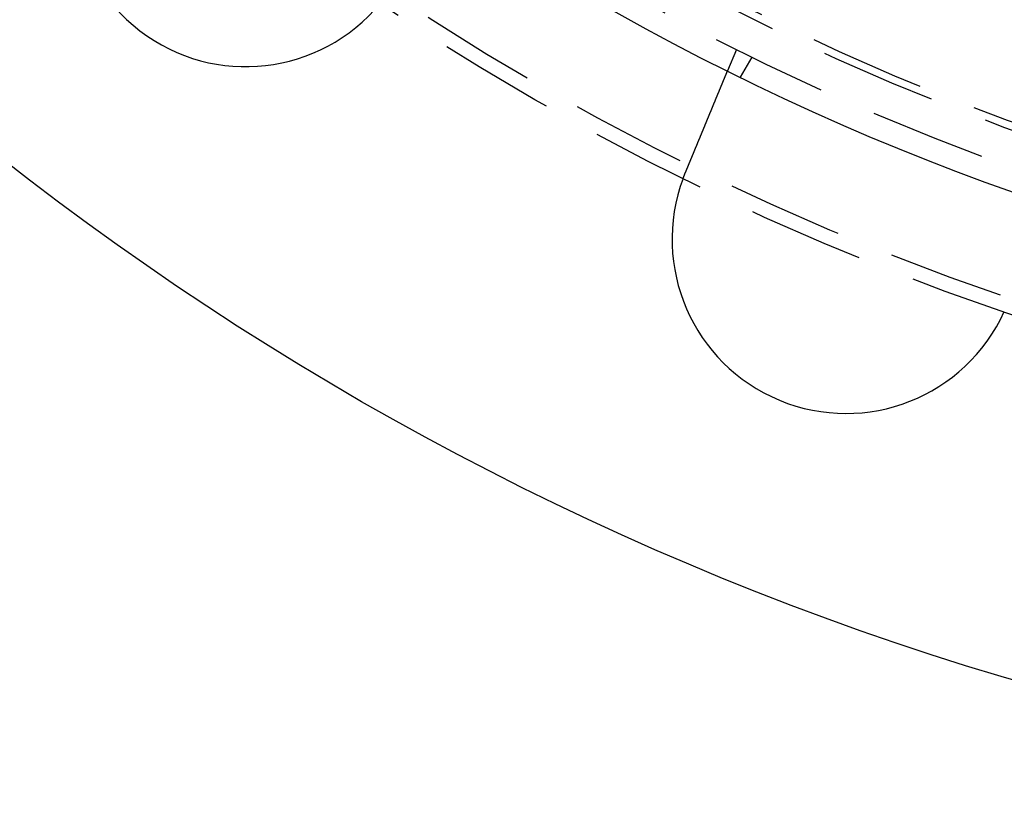
# Model space of a CAD drawing. Extents: x -250 to 250, y -250 to 737.
# Drawn here: x -79 to -37, y -130 to -96 of the extents above; entities that cross this region are included whole.
import ezdxf

# ---------------------------------------------------------------- set-up
doc = ezdxf.new("R2010")
doc.units = 0
doc.header["$LTSCALE"] = 20
doc.linetypes.add('VERDECKT', pattern=[0.375, 0.25, -0.125])
doc.layers.get('0').update_dxf_attribs({"linetype": 'CONTINUOUS'})
doc.layers.add('STEMPEL', color=3, linetype='CONTINUOUS')

# ---------------------------------------------------------------- blocks, each defined once
blk = doc.blocks.new('A$CD1F1678D')
at = {"color": 1, "linetype": 'VERDECKT'}
for p, q in [((-48.54273, -97.59407), (-48.92631, -98.52013)), ((-47.87564, -97.92305), (-48.37682, -98.79111))]:
    blk.add_line(p, q, dxfattribs=at)
at = {"color": 3}
for points in [[(-50.7463, -102.914, 0), (-50.7414, -102.902, 0), (-50.7364, -102.89, 0), (-50.7314, -102.878, 0), (-50.7264, -102.866, 0), (-50.7214, -102.854, 0), (-50.7164, -102.842, 0), (-50.7114, -102.83, 0), (-50.7064, -102.818, 0), (-50.7014, -102.806, 0), (-50.6963, -102.793, 0), (-50.6913, -102.781, 0), (-50.6863, -102.769, 0), (-50.6812, -102.757, 0), (-50.6762, -102.745, 0), (-50.6711, -102.732, 0), (-50.6661, -102.72, 0), (-50.661, -102.708, 0), (-50.6559, -102.696, 0), (-50.6508, -102.683, 0), (-50.6458, -102.671, 0), (-50.6407, -102.659, 0), (-50.6356, -102.647, 0), (-50.6305, -102.634, 0), (-50.6254, -102.622, 0), (-50.6203, -102.61, 0), (-50.6152, -102.597, 0), (-50.6101, -102.585, 0), (-50.605, -102.573, 0), (-50.5999, -102.561, 0), (-50.5948, -102.548, 0), (-50.5897, -102.536, 0), (-50.5846, -102.523, 0), (-50.5794, -102.511, 0), (-50.5743, -102.499, 0), (-50.5692, -102.486, 0), (-50.5641, -102.474, 0), (-50.559, -102.462, 0), (-50.5539, -102.449, 0), (-50.5487, -102.437, 0), (-50.5436, -102.425, 0), (-50.5385, -102.412, 0), (-50.5334, -102.4, 0), (-50.5283, -102.388, 0), (-50.5231, -102.375, 0), (-50.518, -102.363, 0), (-50.5129, -102.35, 0), (-50.5078, -102.338, 0), (-50.5027, -102.326, 0), (-50.4976, -102.313, 0), (-50.4924, -102.301, 0), (-50.4873, -102.289, 0), (-50.4822, -102.276, 0), (-50.4771, -102.264, 0), (-50.472, -102.252, 0), (-50.4669, -102.239, 0), (-50.4618, -102.227, 0), (-50.4567, -102.215, 0), (-50.4516, -102.203, 0), (-50.4466, -102.19, 0), (-50.4415, -102.178, 0), (-50.4364, -102.166, 0), (-50.4313, -102.154, 0), (-50.4263, -102.141, 0), (-50.4212, -102.129, 0), (-50.4161, -102.117, 0), (-50.4111, -102.105, 0), (-50.406, -102.092, 0), (-50.401, -102.08, 0), (-50.3959, -102.068, 0), (-50.3909, -102.056, 0), (-50.3859, -102.044, 0), (-50.3808, -102.032, 0), (-50.3758, -102.02, 0), (-50.3708, -102.007, 0), (-50.3658, -101.995, 0), (-50.3608, -101.983, 0), (-50.3558, -101.971, 0), (-50.3508, -101.959, 0), (-50.3458, -101.947, 0), (-50.3409, -101.935, 0), (-50.3359, -101.923, 0), (-50.331, -101.911, 0), (-50.326, -101.899, 0), (-50.3211, -101.887, 0), (-50.3161, -101.875, 0), (-50.3112, -101.864, 0), (-50.3063, -101.852, 0), (-50.3014, -101.84, 0), (-50.2965, -101.828, 0), (-50.2916, -101.816, 0), (-50.2867, -101.804, 0), (-50.2818, -101.793, 0), (-50.277, -101.781, 0), (-50.2721, -101.769, 0), (-50.2673, -101.757, 0), (-50.2624, -101.746, 0), (-50.2576, -101.734, 0), (-50.2528, -101.723, 0), (-50.248, -101.711, 0), (-50.2432, -101.699, 0), (-50.2384, -101.688, 0), (-50.2336, -101.676, 0), (-50.2289, -101.665, 0), (-50.2241, -101.653, 0), (-50.2194, -101.642, 0), (-50.2147, -101.63, 0), (-50.2099, -101.619, 0), (-50.2052, -101.608, 0), (-50.2005, -101.596, 0), (-50.1959, -101.585, 0), (-50.1912, -101.574, 0), (-50.1865, -101.563, 0), (-50.1819, -101.551, 0), (-50.1773, -101.54, 0), (-50.1727, -101.529, 0), (-50.1681, -101.518, 0), (-50.1635, -101.507, 0), (-50.1589, -101.496, 0), (-50.1543, -101.485, 0), (-50.1498, -101.474, 0), (-50.1453, -101.463, 0), (-50.1407, -101.452, 0), (-50.1362, -101.441, 0), (-50.1317, -101.43, 0), (-50.1273, -101.419, 0), (-50.1228, -101.409, 0), (-50.1184, -101.398, 0), (-50.1139, -101.387, 0), (-50.1095, -101.377, 0), (-50.1051, -101.366, 0), (-50.1007, -101.355, 0), (-50.0963, -101.345, 0), (-50.0919, -101.334, 0), (-50.0874, -101.323, 0), (-50.083, -101.313, 0), (-50.0785, -101.302, 0), (-50.0741, -101.291, 0), (-50.0697, -101.28, 0), (-50.0652, -101.27, 0), (-50.0607, -101.259, 0), (-50.0563, -101.248, 0), (-50.0518, -101.237, 0), (-50.0473, -101.227, 0), (-50.0429, -101.216, 0), (-50.0384, -101.205, 0), (-50.0339, -101.194, 0), (-50.0294, -101.183, 0), (-50.0249, -101.172, 0), (-50.0205, -101.162, 0), (-50.016, -101.151, 0), (-50.0115, -101.14, 0), (-50.007, -101.129, 0), (-50.0025, -101.118, 0), (-49.998, -101.107, 0), (-49.9935, -101.097, 0), (-49.989, -101.086, 0), (-49.9845, -101.075, 0), (-49.98, -101.064, 0), (-49.9755, -101.053, 0), (-49.971, -101.042, 0), (-49.9665, -101.031, 0), (-49.962, -101.02, 0), (-49.9575, -101.01, 0), (-49.953, -100.999, 0), (-49.9485, -100.988, 0), (-49.944, -100.977, 0), (-49.9395, -100.966, 0), (-49.935, -100.955, 0), (-49.9305, -100.944, 0), (-49.926, -100.934, 0), (-49.9215, -100.923, 0), (-49.917, -100.912, 0), (-49.9125, -100.901, 0), (-49.908, -100.89, 0), (-49.9036, -100.879, 0), (-49.8991, -100.869, 0), (-49.8946, -100.858, 0), (-49.8901, -100.847, 0), (-49.8857, -100.836, 0), (-49.8812, -100.825, 0), (-49.8767, -100.815, 0), (-49.8723, -100.804, 0), (-49.8678, -100.793, 0), (-49.8634, -100.782, 0), (-49.8589, -100.772, 0), (-49.8545, -100.761, 0), (-49.85, -100.75, 0), (-49.8456, -100.74, 0), (-49.8412, -100.729, 0), (-49.8368, -100.718, 0), (-49.8324, -100.707, 0), (-49.8279, -100.697, 0), (-49.8235, -100.686, 0), (-49.8191, -100.676, 0), (-49.8148, -100.665, 0), (-49.8104, -100.654, 0), (-49.806, -100.644, 0), (-49.8016, -100.633, 0), (-49.7973, -100.623, 0), (-49.7929, -100.612, 0), (-49.7886, -100.602, 0), (-49.7842, -100.591, 0), (-49.7799, -100.581, 0), (-49.7756, -100.57, 0), (-49.7712, -100.56, 0), (-49.7669, -100.55, 0), (-49.7626, -100.539, 0), (-49.7584, -100.529, 0), (-49.7541, -100.519, 0), (-49.7498, -100.508, 0), (-49.7455, -100.498, 0), (-49.7413, -100.488, 0), (-49.737, -100.477, 0), (-49.7328, -100.467, 0), (-49.7286, -100.457, 0), (-49.7244, -100.447, 0), (-49.7202, -100.437, 0), (-49.716, -100.426, 0), (-49.7118, -100.416, 0), (-49.7076, -100.406, 0), (-49.7034, -100.396, 0), (-49.6993, -100.386, 0), (-49.6951, -100.376, 0), (-49.691, -100.366, 0), (-49.6869, -100.356, 0), (-49.6828, -100.346, 0), (-49.6787, -100.336, 0), (-49.6746, -100.327, 0), (-49.6705, -100.317, 0), (-49.6664, -100.307, 0), (-49.6624, -100.297, 0), (-49.6583, -100.287, 0), (-49.6543, -100.278, 0), (-49.6503, -100.268, 0), (-49.6463, -100.258, 0), (-49.6423, -100.249, 0), (-49.6383, -100.239, 0), (-49.6343, -100.229, 0), (-49.6303, -100.22, 0), (-49.6264, -100.21, 0), (-49.6225, -100.201, 0), (-49.6185, -100.191, 0), (-49.6146, -100.182, 0), (-49.6107, -100.172, 0), (-49.6069, -100.163, 0), (-49.603, -100.154, 0), (-49.5991, -100.144, 0), (-49.5953, -100.135, 0), (-49.5915, -100.126, 0), (-49.5876, -100.117, 0), (-49.5838, -100.108, 0), (-49.5801, -100.098, 0), (-49.5763, -100.089, 0), (-49.5725, -100.08, 0), (-49.5688, -100.071, 0), (-49.5651, -100.062, 0), (-49.5613, -100.053, 0), (-49.5576, -100.044, 0), (-49.554, -100.035, 0), (-49.5503, -100.027, 0), (-49.5466, -100.018, 0), (-49.543, -100.009, 0), (-49.5394, -100, 0), (-49.5358, -99.9915, 0), (-49.5322, -99.9828, 0), (-49.5286, -99.9741, 0), (-49.525, -99.9655, 0), (-49.5215, -99.957, 0), (-49.5179, -99.9485, 0), (-49.5144, -99.94, 0), (-49.5109, -99.9315, 0), (-49.5075, -99.9231, 0), (-49.504, -99.9148, 0), (-49.5005, -99.9064, 0), (-49.4971, -99.8982, 0), (-49.4937, -99.8899, 0), (-49.4903, -99.8817, 0), (-49.4869, -99.8736, 0), (-49.4836, -99.8654, 0), (-49.4802, -99.8573, 0), (-49.4768, -99.8491, 0), (-49.4734, -99.841, 0), (-49.4701, -99.8329, 0), (-49.4667, -99.8247, 0), (-49.4633, -99.8166, 0), (-49.46, -99.8085, 0), (-49.4566, -99.8004, 0), (-49.4532, -99.7923, 0), (-49.4499, -99.7841, 0), (-49.4465, -99.776, 0), (-49.4432, -99.768, 0), (-49.4398, -99.7599, 0), (-49.4365, -99.7518, 0), (-49.4331, -99.7437, 0), (-49.4298, -99.7356, 0), (-49.4265, -99.7276, 0), (-49.4231, -99.7195, 0), (-49.4198, -99.7115, 0), (-49.4165, -99.7034, 0), (-49.4131, -99.6954, 0), (-49.4098, -99.6874, 0), (-49.4065, -99.6794, 0), (-49.4032, -99.6714, 0), (-49.3999, -99.6634, 0), (-49.3966, -99.6555, 0), (-49.3933, -99.6475, 0), (-49.39, -99.6396, 0), (-49.3867, -99.6316, 0), (-49.3834, -99.6237, 0), (-49.3802, -99.6158, 0), (-49.3769, -99.6079, 0), (-49.3736, -99.6, 0), (-49.3704, -99.5921, 0), (-49.3671, -99.5843, 0), (-49.3639, -99.5765, 0), (-49.3606, -99.5686, 0), (-49.3574, -99.5608, 0), (-49.3542, -99.5531, 0), (-49.3509, -99.5453, 0), (-49.3477, -99.5375, 0), (-49.3445, -99.5298, 0), (-49.3413, -99.5221, 0), (-49.3381, -99.5144, 0), (-49.335, -99.5067, 0), (-49.3318, -99.499, 0), (-49.3286, -99.4914, 0), (-49.3255, -99.4838, 0), (-49.3223, -99.4762, 0), (-49.3192, -99.4686, 0), (-49.316, -99.461, 0), (-49.3129, -99.4535, 0), (-49.3098, -99.446, 0), (-49.3067, -99.4385, 0), (-49.3036, -99.431, 0), (-49.3005, -99.4236, 0), (-49.2974, -99.4161, 0), (-49.2944, -99.4087, 0), (-49.2913, -99.4013, 0), (-49.2883, -99.394, 0), (-49.2852, -99.3867, 0), (-49.2822, -99.3794, 0), (-49.2792, -99.3721, 0), (-49.2762, -99.3648, 0), (-49.2732, -99.3576, 0), (-49.2702, -99.3504, 0), (-49.2673, -99.3432, 0), (-49.2643, -99.3361, 0), (-49.2614, -99.329, 0), (-49.2584, -99.3219, 0), (-49.2555, -99.3148, 0), (-49.2526, -99.3078, 0), (-49.2497, -99.3008, 0), (-49.2468, -99.2938, 0), (-49.2439, -99.2869, 0), (-49.2411, -99.28, 0), (-49.2382, -99.2731, 0), (-49.2354, -99.2663, 0), (-49.2325, -99.2594, 0), (-49.2297, -99.2526, 0), (-49.2269, -99.2459, 0), (-49.2241, -99.2392, 0), (-49.2214, -99.2325, 0), (-49.2186, -99.2258, 0), (-49.2159, -99.2192, 0), (-49.2131, -99.2126, 0), (-49.2104, -99.206, 0), (-49.2077, -99.1995, 0), (-49.205, -99.193, 0), (-49.2023, -99.1865, 0), (-49.1997, -99.18, 0), (-49.197, -99.1736, 0), (-49.1944, -99.1672, 0), (-49.1917, -99.1609, 0), (-49.1891, -99.1546, 0), (-49.1865, -99.1483, 0), (-49.1839, -99.1421, 0), (-49.1814, -99.1358, 0), (-49.1788, -99.1297, 0), (-49.1762, -99.1235, 0), (-49.1737, -99.1174, 0), (-49.1712, -99.1113, 0), (-49.1687, -99.1053, 0), (-49.1662, -99.0993, 0), (-49.1637, -99.0933, 0), (-49.1613, -99.0873, 0), (-49.1588, -99.0814, 0), (-49.1564, -99.0755, 0), (-49.154, -99.0697, 0), (-49.1515, -99.0639, 0), (-49.1492, -99.0581, 0), (-49.1468, -99.0524, 0), (-49.1444, -99.0467, 0), (-49.1421, -99.041, 0), (-49.1397, -99.0354, 0), (-49.1374, -99.0298, 0), (-49.1351, -99.0242, 0), (-49.1328, -99.0187, 0), (-49.1305, -99.0132, 0), (-49.1283, -99.0077, 0), (-49.126, -99.0023, 0), (-49.1238, -98.9969, 0), (-49.1216, -98.9915, 0), (-49.1194, -98.9862, 0), (-49.1172, -98.981, 0), (-49.115, -98.9757, 0), (-49.1129, -98.9705, 0), (-49.1107, -98.9653, 0), (-49.1086, -98.9602, 0), (-49.1065, -98.9551, 0), (-49.1044, -98.95, 0), (-49.1023, -98.945, 0), (-49.1002, -98.94, 0), (-49.0982, -98.9351, 0), (-49.0962, -98.9302, 0), (-49.0941, -98.9253, 0), (-49.0921, -98.9205, 0), (-49.0902, -98.9157, 0), (-49.0882, -98.9109, 0), (-49.0862, -98.9062, 0), (-49.0843, -98.9015, 0), (-49.0824, -98.8969, 0), (-49.0805, -98.8923, 0), (-49.0786, -98.8877, 0), (-49.0767, -98.8832, 0), (-49.0748, -98.8787, 0), (-49.073, -98.8742, 0), (-49.0712, -98.8698, 0), (-49.0693, -98.8654, 0), (-49.0675, -98.8611, 0), (-49.0657, -98.8567, 0), (-49.0639, -98.8524, 0), (-49.0621, -98.8481, 0), (-49.0604, -98.8437, 0), (-49.0586, -98.8395, 0), (-49.0568, -98.8352, 0), (-49.0551, -98.831, 0), (-49.0533, -98.8267, 0), (-49.0516, -98.8225, 0), (-49.0498, -98.8183, 0), (-49.0481, -98.8142, 0), (-49.0464, -98.81, 0), (-49.0447, -98.8059, 0), (-49.043, -98.8018, 0), (-49.0413, -98.7977, 0), (-49.0396, -98.7937, 0), (-49.0379, -98.7896, 0), (-49.0363, -98.7856, 0), (-49.0346, -98.7816, 0), (-49.033, -98.7777, 0), (-49.0314, -98.7737, 0), (-49.0297, -98.7698, 0), (-49.0281, -98.7659, 0), (-49.0265, -98.762, 0), (-49.0249, -98.7582, 0), (-49.0233, -98.7543, 0), (-49.0217, -98.7505, 0), (-49.0202, -98.7467, 0), (-49.0186, -98.743, 0), (-49.0171, -98.7393, 0), (-49.0155, -98.7356, 0), (-49.014, -98.7319, 0), (-49.0125, -98.7282, 0), (-49.011, -98.7246, 0), (-49.0095, -98.721, 0), (-49.008, -98.7174, 0), (-49.0066, -98.7139, 0), (-49.0051, -98.7103, 0), (-49.0037, -98.7068, 0), (-49.0022, -98.7034, 0), (-49.0008, -98.6999, 0), (-48.9994, -98.6965, 0), (-48.998, -98.6931, 0), (-48.9966, -98.6898, 0), (-48.9952, -98.6865, 0), (-48.9938, -98.6832, 0), (-48.9925, -98.6799, 0), (-48.9912, -98.6767, 0), (-48.9898, -98.6734, 0), (-48.9885, -98.6703, 0), (-48.9872, -98.6671, 0), (-48.9859, -98.664, 0), (-48.9846, -98.6609, 0), (-48.9834, -98.6579, 0), (-48.9821, -98.6548, 0), (-48.9809, -98.6518, 0), (-48.9796, -98.6489, 0), (-48.9784, -98.6459, 0), (-48.9772, -98.643, 0), (-48.976, -98.6402, 0), (-48.9749, -98.6373, 0), (-48.9737, -98.6345, 0), (-48.9726, -98.6318, 0), (-48.9714, -98.629, 0), (-48.9703, -98.6263, 0), (-48.9692, -98.6237, 0), (-48.9681, -98.621, 0), (-48.967, -98.6184, 0), (-48.966, -98.6159, 0), (-48.9649, -98.6133, 0), (-48.9639, -98.6108, 0), (-48.9629, -98.6084, 0), (-48.9619, -98.6059, 0), (-48.9609, -98.6035, 0), (-48.9599, -98.6012, 0), (-48.9589, -98.5989, 0), (-48.958, -98.5966, 0), (-48.9571, -98.5943, 0), (-48.9561, -98.5921, 0), (-48.9552, -98.5899, 0), (-48.9543, -98.5878, 0), (-48.9535, -98.5857, 0), (-48.9526, -98.5836, 0), (-48.9518, -98.5816, 0), (-48.9509, -98.5796, 0), (-48.9501, -98.5776, 0), (-48.9493, -98.5757, 0), (-48.9485, -98.5738, 0), (-48.9478, -98.5719, 0), (-48.947, -98.5701, 0), (-48.9462, -98.5683, 0), (-48.9455, -98.5665, 0), (-48.9448, -98.5648, 0), (-48.9441, -98.5631, 0), (-48.9434, -98.5614, 0), (-48.9427, -98.5598, 0), (-48.9421, -98.5582, 0), (-48.9414, -98.5566, 0), (-48.9408, -98.5551, 0), (-48.9402, -98.5536, 0), (-48.9396, -98.5521, 0), (-48.939, -98.5507, 0), (-48.9384, -98.5493, 0), (-48.9378, -98.5479, 0), (-48.9373, -98.5466, 0), (-48.9368, -98.5453, 0), (-48.9362, -98.5441, 0), (-48.9357, -98.5428, 0), (-48.9352, -98.5416, 0), (-48.9347, -98.5405, 0), (-48.9343, -98.5394, 0), (-48.9338, -98.5383, 0), (-48.9334, -98.5372, 0), (-48.933, -98.5362, 0), (-48.9325, -98.5352, 0), (-48.9321, -98.5342, 0), (-48.9318, -98.5333, 0), (-48.9314, -98.5324, 0), (-48.931, -98.5315, 0), (-48.9307, -98.5307, 0), (-48.9304, -98.5299, 0), (-48.93, -98.5291, 0), (-48.9297, -98.5284, 0), (-48.9294, -98.5277, 0), (-48.9292, -98.527, 0), (-48.9289, -98.5263, 0), (-48.9286, -98.5257, 0), (-48.9284, -98.5252, 0), (-48.9282, -98.5246, 0), (-48.928, -98.5241, 0), (-48.9278, -98.5236, 0), (-48.9276, -98.5232, 0), (-48.9274, -98.5227, 0), (-48.9272, -98.5224, 0), (-48.9271, -98.522, 0), (-48.927, -98.5217, 0), (-48.9268, -98.5214, 0), (-48.9267, -98.5211, 0), (-48.9266, -98.5209, 0), (-48.9265, -98.5207, 0), (-48.9265, -98.5205, 0), (-48.9264, -98.5204, 0), (-48.9264, -98.5203, 0), (-48.9263, -98.5202, 0), (-48.9263, -98.5201, 0), (-48.9263, -98.5201, 0)], [(-50.8401, -103.152, 0), (-50.8394, -103.15, 0), (-50.8387, -103.148, 0), (-50.838, -103.146, 0), (-50.8373, -103.144, 0), (-50.8366, -103.142, 0), (-50.8358, -103.14, 0), (-50.8351, -103.139, 0), (-50.8344, -103.137, 0), (-50.8337, -103.135, 0), (-50.833, -103.133, 0), (-50.8323, -103.131, 0), (-50.8316, -103.129, 0), (-50.8309, -103.127, 0), (-50.8302, -103.125, 0), (-50.8294, -103.124, 0), (-50.8287, -103.122, 0), (-50.828, -103.12, 0), (-50.8273, -103.118, 0), (-50.8266, -103.116, 0), (-50.8259, -103.114, 0), (-50.8251, -103.112, 0), (-50.8244, -103.11, 0), (-50.8237, -103.108, 0), (-50.823, -103.107, 0), (-50.8223, -103.105, 0), (-50.8216, -103.103, 0), (-50.8208, -103.101, 0), (-50.8201, -103.099, 0), (-50.8194, -103.097, 0), (-50.8187, -103.095, 0), (-50.818, -103.093, 0), (-50.8172, -103.092, 0), (-50.8165, -103.09, 0), (-50.8158, -103.088, 0), (-50.8151, -103.086, 0), (-50.8143, -103.084, 0), (-50.8136, -103.082, 0), (-50.8129, -103.08, 0), (-50.8122, -103.078, 0), (-50.8114, -103.077, 0), (-50.8107, -103.075, 0), (-50.81, -103.073, 0), (-50.8093, -103.071, 0), (-50.8085, -103.069, 0), (-50.8078, -103.067, 0), (-50.8071, -103.065, 0), (-50.8063, -103.063, 0), (-50.8056, -103.062, 0), (-50.8049, -103.06, 0), (-50.8041, -103.058, 0), (-50.8034, -103.056, 0), (-50.8027, -103.054, 0), (-50.802, -103.052, 0), (-50.8012, -103.05, 0), (-50.8005, -103.048, 0), (-50.7998, -103.047, 0), (-50.799, -103.045, 0), (-50.7983, -103.043, 0), (-50.7975, -103.041, 0), (-50.7968, -103.039, 0), (-50.7961, -103.037, 0), (-50.7953, -103.035, 0), (-50.7946, -103.033, 0), (-50.7939, -103.032, 0), (-50.7931, -103.03, 0), (-50.7924, -103.028, 0), (-50.7916, -103.026, 0), (-50.7909, -103.024, 0), (-50.7902, -103.022, 0), (-50.7894, -103.02, 0), (-50.7887, -103.018, 0), (-50.7879, -103.017, 0), (-50.7872, -103.015, 0), (-50.7865, -103.013, 0), (-50.7857, -103.011, 0), (-50.785, -103.009, 0), (-50.7842, -103.007, 0), (-50.7835, -103.005, 0), (-50.7827, -103.004, 0), (-50.782, -103.002, 0), (-50.7812, -103, 0), (-50.7805, -102.998, 0), (-50.7797, -102.996, 0), (-50.779, -102.994, 0), (-50.7782, -102.992, 0), (-50.7775, -102.99, 0), (-50.7767, -102.989, 0), (-50.776, -102.987, 0), (-50.7752, -102.985, 0), (-50.7745, -102.983, 0), (-50.7737, -102.981, 0), (-50.773, -102.979, 0), (-50.7722, -102.977, 0), (-50.7715, -102.976, 0), (-50.7707, -102.974, 0), (-50.77, -102.972, 0), (-50.7692, -102.97, 0), (-50.7685, -102.968, 0), (-50.7677, -102.966, 0), (-50.767, -102.964, 0), (-50.7662, -102.962, 0), (-50.7654, -102.961, 0), (-50.7647, -102.959, 0), (-50.7639, -102.957, 0), (-50.7632, -102.955, 0), (-50.7624, -102.953, 0), (-50.7616, -102.951, 0), (-50.7609, -102.949, 0), (-50.7601, -102.948, 0), (-50.7594, -102.946, 0), (-50.7586, -102.944, 0), (-50.7578, -102.942, 0), (-50.7571, -102.94, 0), (-50.7563, -102.938, 0), (-50.7556, -102.936, 0), (-50.7548, -102.935, 0), (-50.754, -102.933, 0), (-50.7533, -102.931, 0), (-50.7525, -102.929, 0), (-50.7517, -102.927, 0), (-50.751, -102.925, 0), (-50.7502, -102.923, 0), (-50.7494, -102.922, 0), (-50.7487, -102.92, 0), (-50.7479, -102.918, 0), (-50.7471, -102.916, 0), (-50.7463, -102.914, 0)]]:
    blk.add_polyline3d(points, dxfattribs=at)
at = {"color": 3, "linetype": 'CONTINUOUS'}
for radius in [130, 110]:
    blk.add_circle((0, 0), radius, dxfattribs=at)
at = {"color": 1, "linetype": 'VERDECKT'}
for radius in [115, 114.36607, 109, 107.49423, 107.16168]:
    blk.add_circle((0, 0), radius, dxfattribs=at)
at = {"color": 3, "linetype": 'CONTINUOUS'}
for centre, start, end in [((-69.70318, -90.83896), 144.451937, 320.548063), ((-43.81725, -105.78421), 159.451937, 335.548063)]:
    blk.add_arc(centre, 7.5, start, end, dxfattribs=at)

msp = doc.modelspace()

# ---------------------------------------------------------------- block references
at = {"layer": 'STEMPEL'}
msp.add_blockref('A$CD1F1678D', (0, 0), dxfattribs=at)

doc.saveas('drawing.dxf')
